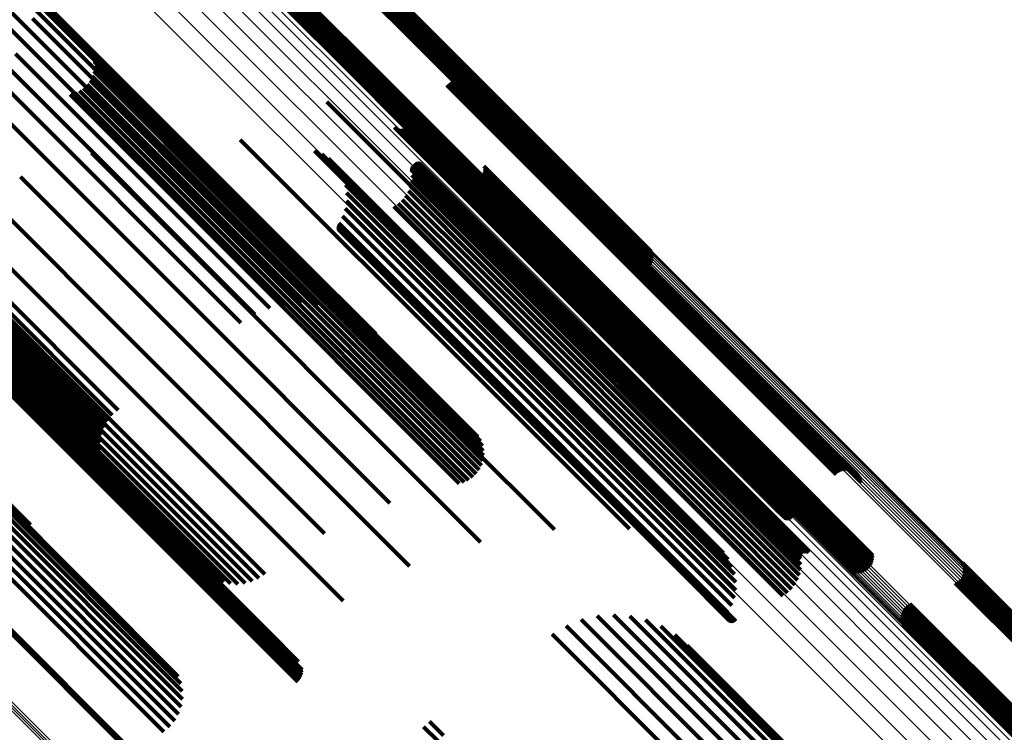
# Model space of a CAD drawing. Units: metres. Extents: x 1.249 to 1.743, y -0.472 to 0.021.
# Drawn here: x 1.607 to 1.643, y -0.321 to -0.295 of the extents above; entities that cross this region are included whole.
import ezdxf

# ---------------------------------------------------------------- set-up
doc = ezdxf.new("R2010")
doc.units = ezdxf.units.M
doc.linetypes.add('AUSGEZOGEN', pattern=[0])
doc.linetypes.add('VERDECKT2_S2', pattern=[0.036, 0.02, -0.016])
doc.layers.add('Standard', color=7, linetype='AUSGEZOGEN', lineweight=13)

msp = doc.modelspace()

# ---------------------------------------------------------------- linework, layer by layer
at = {"layer": 'Standard', "color": 253, "linetype": 'VERDECKT2_S2', "lineweight": 140, "transparency": 33554687}
for p, q in [((1.615789, -0.288979), (1.622032, -0.295222)), ((1.615822, -0.28906), (1.621982, -0.29522)), ((1.615815, -0.289403), (1.621729, -0.295317)), ((1.615838, -0.289319), (1.621797, -0.295278)), ((1.615841, -0.289145), (1.621925, -0.295229)), ((1.615846, -0.289232), (1.621863, -0.295248)), ((1.615528, -0.289717), (1.621423, -0.295612)), ((1.615605, -0.289675), (1.621474, -0.295544)), ((1.615673, -0.289621), (1.621532, -0.29548)), ((1.615732, -0.289556), (1.621595, -0.295419)), ((1.61578, -0.289483), (1.621662, -0.295365)), ((1.613807, -0.290511), (1.620378, -0.297082)), ((1.613883, -0.290468), (1.62043, -0.297015)), ((1.603111, -0.290866), (1.60731, -0.295064)), ((1.613574, -0.290867), (1.620056, -0.297349)), ((1.613596, -0.290782), (1.620123, -0.297309)), ((1.613632, -0.290702), (1.620191, -0.297262)), ((1.61368, -0.290629), (1.620257, -0.297207)), ((1.613738, -0.290565), (1.62032, -0.297147)), ((1.602519, -0.290909), (1.607106, -0.295496)), ((1.613565, -0.290953), (1.61999, -0.297378)), ((1.613571, -0.291041), (1.619928, -0.297398)), ((1.61359, -0.291126), (1.619871, -0.297407)), ((1.613623, -0.291207), (1.619821, -0.297405)), ((1.607305, -0.2935), (1.617137, -0.303332)), ((1.607446, -0.293706), (1.617297, -0.303557)), ((1.607517, -0.293973), (1.617387, -0.303842)), ((1.607518, -0.294293), (1.617405, -0.30418)), ((1.607449, -0.29466), (1.617352, -0.304564)), ((1.60731, -0.295064), (1.617228, -0.304982)), ((1.607106, -0.295496), (1.616661, -0.305051)), ((1.621474, -0.295544), (1.629747, -0.303817)), ((1.621532, -0.29548), (1.629815, -0.303763)), ((1.621595, -0.295419), (1.629874, -0.303698)), ((1.621662, -0.295365), (1.629922, -0.303625)), ((1.621729, -0.295317), (1.629958, -0.303545)), ((1.621797, -0.295278), (1.62998, -0.303461)), ((1.621863, -0.295248), (1.629988, -0.303374)), ((1.621925, -0.295229), (1.629983, -0.303287)), ((1.621982, -0.29522), (1.629964, -0.303202)), ((1.622032, -0.295222), (1.629931, -0.303121)), ((1.609501, -0.295717), (1.615415, -0.301631)), ((1.609594, -0.295873), (1.615327, -0.301606)), ((1.621423, -0.295612), (1.62967, -0.303859)), ((1.606841, -0.295945), (1.616082, -0.305186)), ((1.609659, -0.296042), (1.615221, -0.301604)), ((1.609695, -0.296219), (1.615101, -0.301626)), ((1.606521, -0.296399), (1.615532, -0.30541)), ((1.609678, -0.29658), (1.614834, -0.301736)), ((1.609702, -0.2964), (1.614971, -0.30167)), ((1.606156, -0.296849), (1.615023, -0.305716)), ((1.609544, -0.296915), (1.614553, -0.301924)), ((1.609625, -0.296753), (1.614693, -0.301821)), ((1.622662, -0.296974), (1.627224, -0.301536)), ((1.622748, -0.296941), (1.62727, -0.301464)), ((1.622838, -0.296924), (1.627305, -0.301391)), ((1.62293, -0.296922), (1.62733, -0.301322)), ((1.623021, -0.296935), (1.627342, -0.301257)), ((1.623108, -0.296963), (1.627343, -0.301198)), ((1.609159, -0.297291), (1.614174, -0.302307)), ((1.609308, -0.297188), (1.61429, -0.30217)), ((1.609437, -0.297061), (1.614417, -0.302041)), ((1.620123, -0.297309), (1.627738, -0.304924)), ((1.620191, -0.297262), (1.627774, -0.304845)), ((1.620257, -0.297207), (1.627822, -0.304771)), ((1.62032, -0.297147), (1.627881, -0.304707)), ((1.620378, -0.297082), (1.627949, -0.304653)), ((1.62043, -0.297015), (1.628025, -0.30461)), ((1.622512, -0.29708), (1.627107, -0.301675)), ((1.622582, -0.297021), (1.627169, -0.301607)), ((1.62319, -0.297006), (1.627331, -0.301147)), ((1.623263, -0.297062), (1.627307, -0.301106)), ((1.623325, -0.297129), (1.627272, -0.301076)), ((1.623376, -0.297206), (1.627227, -0.301057)), ((1.623412, -0.29729), (1.627172, -0.30105)), ((1.608821, -0.297417), (1.613991, -0.302587)), ((1.608995, -0.297368), (1.614074, -0.302447)), ((1.618144, -0.297694), (1.625561, -0.305112)), ((1.619821, -0.297405), (1.627765, -0.305349)), ((1.619871, -0.297407), (1.627732, -0.305268)), ((1.619928, -0.297398), (1.627713, -0.305183)), ((1.619928, -0.297554), (1.626109, -0.303736)), ((1.61999, -0.297378), (1.627707, -0.305096)), ((1.620056, -0.297349), (1.627716, -0.305009)), ((1.623434, -0.297379), (1.627111, -0.301056)), ((1.606297, -0.298122), (1.612794, -0.30462)), ((1.620606, -0.298612), (1.625482, -0.303488)), ((1.620627, -0.298641), (1.625466, -0.303479)), ((1.620682, -0.298685), (1.625447, -0.303449)), ((1.620714, -0.298699), (1.625443, -0.303428)), ((1.620748, -0.298709), (1.625445, -0.303405)), ((1.620784, -0.298713), (1.625451, -0.30338)), ((1.620819, -0.298711), (1.625461, -0.303353)), ((1.620853, -0.298703), (1.625475, -0.303325)), ((1.620886, -0.29869), (1.625493, -0.303297)), ((1.620916, -0.298672), (1.625514, -0.30327)), ((1.620943, -0.298649), (1.625538, -0.303244)), ((1.61228, -0.299086), (1.613709, -0.300514)), ((1.615005, -0.299064), (1.623753, -0.307811)), ((1.60392, -0.299227), (1.611346, -0.306653)), ((1.617699, -0.299473), (1.624114, -0.305887)), ((1.609593, -0.299539), (1.612652, -0.302597)), ((1.617964, -0.299591), (1.624091, -0.305718)), ((1.618205, -0.299751), (1.62403, -0.305576)), ((1.618417, -0.299948), (1.623934, -0.305466)), ((1.618594, -0.300178), (1.623806, -0.30539)), ((1.621216, -0.300121), (1.624499, -0.303404)), ((1.621219, -0.300085), (1.624527, -0.303393)), ((1.621219, -0.300157), (1.624473, -0.30341)), ((1.621228, -0.30005), (1.624555, -0.303377)), ((1.621242, -0.300017), (1.624584, -0.303358)), ((1.621262, -0.299987), (1.624611, -0.303336)), ((1.621286, -0.29996), (1.624637, -0.303311)), ((1.621315, -0.299938), (1.624661, -0.303284)), ((1.621346, -0.299921), (1.624682, -0.303256)), ((1.62138, -0.299909), (1.624699, -0.303228)), ((1.621416, -0.299903), (1.624712, -0.3032)), ((1.621452, -0.299903), (1.624721, -0.303173)), ((1.621487, -0.299909), (1.624726, -0.303147)), ((1.621521, -0.299921), (1.624725, -0.303125)), ((1.623855, -0.30003), (1.625223, -0.301397)), ((1.623862, -0.300119), (1.625157, -0.301414)), ((1.607012, -0.300411), (1.611318, -0.304717)), ((1.613709, -0.300514), (1.62306, -0.309866)), ((1.61873, -0.300434), (1.623647, -0.305351)), ((1.621225, -0.300549), (1.62418, -0.303503)), ((1.621237, -0.300352), (1.62433, -0.303445)), ((1.623684, -0.300517), (1.624814, -0.301646)), ((1.623745, -0.300451), (1.624878, -0.301584)), ((1.623795, -0.300377), (1.624947, -0.301529)), ((1.623831, -0.300295), (1.625017, -0.301481)), ((1.623854, -0.300208), (1.625088, -0.301442)), ((1.599776, -0.300758), (1.609108, -0.31009)), ((1.600003, -0.300895), (1.60907, -0.309961)), ((1.601534, -0.300852), (1.609515, -0.308832)), ((1.601754, -0.300702), (1.609683, -0.308632)), ((1.618823, -0.300708), (1.623464, -0.305349)), ((1.621183, -0.30074), (1.624025, -0.303582)), ((1.623099, -0.300613), (1.624596, -0.30211)), ((1.623184, -0.300642), (1.624595, -0.302054)), ((1.623272, -0.300657), (1.624606, -0.301991)), ((1.623362, -0.300657), (1.624628, -0.301924)), ((1.62345, -0.300643), (1.624661, -0.301854)), ((1.623535, -0.300614), (1.624704, -0.301783)), ((1.623614, -0.300572), (1.624755, -0.301713)), ((1.60025, -0.300993), (1.609065, -0.309808)), ((1.600509, -0.30105), (1.609093, -0.309634)), ((1.600774, -0.301064), (1.609155, -0.309444)), ((1.601038, -0.301035), (1.609247, -0.309244)), ((1.601294, -0.300964), (1.609368, -0.309038)), ((1.602412, -0.301134), (1.610354, -0.309076)), ((1.602605, -0.300928), (1.610569, -0.308893)), ((1.618869, -0.300994), (1.62326, -0.305385)), ((1.620891, -0.301247), (1.623572, -0.303928)), ((1.621014, -0.301094), (1.623718, -0.303797)), ((1.621112, -0.300924), (1.62387, -0.303681)), ((1.627111, -0.301056), (1.636043, -0.309988)), ((1.627172, -0.30105), (1.636107, -0.309985)), ((1.627227, -0.301057), (1.636164, -0.309994)), ((1.627272, -0.301076), (1.636212, -0.310016)), ((1.627307, -0.301106), (1.63625, -0.310049)), ((1.627331, -0.301147), (1.636277, -0.310093)), ((1.627342, -0.301257), (1.636294, -0.310208)), ((1.627343, -0.301198), (1.636291, -0.310146)), ((1.60199, -0.301497), (1.610034, -0.309541)), ((1.602205, -0.301326), (1.610174, -0.309295)), ((1.615101, -0.301626), (1.623837, -0.310362)), ((1.615221, -0.301604), (1.623801, -0.310184)), ((1.615327, -0.301606), (1.623736, -0.310015)), ((1.615415, -0.301631), (1.623643, -0.30986)), ((1.618819, -0.301569), (1.622815, -0.305566)), ((1.618868, -0.301284), (1.623042, -0.305458)), ((1.620582, -0.301488), (1.623314, -0.30422)), ((1.620746, -0.301379), (1.623436, -0.30407)), ((1.624878, -0.301584), (1.633737, -0.310443)), ((1.624947, -0.301529), (1.633806, -0.310388)), ((1.625017, -0.301481), (1.633878, -0.310341)), ((1.625088, -0.301442), (1.63395, -0.310304)), ((1.625157, -0.301414), (1.634021, -0.310278)), ((1.625223, -0.301397), (1.634088, -0.310263)), ((1.627169, -0.301607), (1.636128, -0.310566)), ((1.627224, -0.301536), (1.636182, -0.310494)), ((1.62727, -0.301464), (1.636227, -0.31042)), ((1.627305, -0.301391), (1.636261, -0.310347)), ((1.62733, -0.301322), (1.636283, -0.310275)), ((1.600789, -0.301802), (1.610363, -0.311376)), ((1.600889, -0.301867), (1.610181, -0.311159)), ((1.60102, -0.301896), (1.610039, -0.310914)), ((1.60118, -0.301886), (1.609942, -0.310648)), ((1.601362, -0.30184), (1.609891, -0.31037)), ((1.601562, -0.301758), (1.60989, -0.310086)), ((1.601773, -0.301642), (1.609938, -0.309807)), ((1.604601, -0.301681), (1.609739, -0.306819)), ((1.614553, -0.301924), (1.623686, -0.311057)), ((1.614693, -0.301821), (1.623767, -0.310895)), ((1.614834, -0.301736), (1.62382, -0.310722)), ((1.614971, -0.30167), (1.623844, -0.310543)), ((1.618724, -0.301843), (1.622586, -0.305705)), ((1.624628, -0.301924), (1.633491, -0.310787)), ((1.624661, -0.301854), (1.633522, -0.310715)), ((1.624704, -0.301783), (1.633564, -0.310643)), ((1.624755, -0.301713), (1.633614, -0.310572)), ((1.624814, -0.301646), (1.633673, -0.310505)), ((1.627107, -0.301675), (1.636066, -0.310634)), ((1.614174, -0.302307), (1.623301, -0.311433)), ((1.61429, -0.30217), (1.62345, -0.31133)), ((1.614417, -0.302041), (1.623579, -0.311203)), ((1.618549, -0.302234), (1.622248, -0.305933)), ((1.61855, -0.302198), (1.622276, -0.305924)), ((1.618555, -0.30227), (1.622223, -0.305938)), ((1.618556, -0.302163), (1.622304, -0.305911)), ((1.618567, -0.302304), (1.622201, -0.305937)), ((1.618568, -0.302129), (1.622332, -0.305894)), ((1.618584, -0.302336), (1.622181, -0.305932)), ((1.618585, -0.302097), (1.62236, -0.305873)), ((1.624595, -0.302054), (1.633462, -0.310921)), ((1.624596, -0.30211), (1.633466, -0.31098)), ((1.624606, -0.301991), (1.633471, -0.310856)), ((1.612652, -0.302597), (1.622053, -0.311998)), ((1.613991, -0.302587), (1.622963, -0.31156)), ((1.614074, -0.302447), (1.623137, -0.311511)), ((1.618606, -0.302364), (1.622165, -0.305923)), ((1.618632, -0.302388), (1.622153, -0.305909)), ((1.618662, -0.302408), (1.622146, -0.305892)), ((1.618695, -0.302423), (1.622143, -0.30587)), ((1.61873, -0.302432), (1.622145, -0.305846)), ((1.618766, -0.302435), (1.622151, -0.30582)), ((1.618802, -0.302432), (1.622163, -0.305793)), ((1.618837, -0.302423), (1.622178, -0.305764)), ((1.61887, -0.302409), (1.622197, -0.305736)), ((1.602421, -0.303316), (1.607957, -0.308852)), ((1.617137, -0.303332), (1.619928, -0.306123)), ((1.624473, -0.30341), (1.633393, -0.312331)), ((1.624499, -0.303404), (1.63342, -0.312325)), ((1.624527, -0.303393), (1.633449, -0.312315)), ((1.624555, -0.303377), (1.633478, -0.3123)), ((1.624584, -0.303358), (1.633506, -0.312281)), ((1.624611, -0.303336), (1.633534, -0.312259)), ((1.624637, -0.303311), (1.63356, -0.312234)), ((1.624661, -0.303284), (1.633584, -0.312207)), ((1.624682, -0.303256), (1.633604, -0.312179)), ((1.624699, -0.303228), (1.633621, -0.31215)), ((1.624712, -0.3032), (1.633634, -0.312121)), ((1.624721, -0.303173), (1.633642, -0.312093)), ((1.624725, -0.303125), (1.633644, -0.312044)), ((1.624726, -0.303147), (1.633645, -0.312067)), ((1.625445, -0.303405), (1.634407, -0.312367)), ((1.625451, -0.30338), (1.634412, -0.312341)), ((1.625461, -0.303353), (1.634421, -0.312313)), ((1.625475, -0.303325), (1.634435, -0.312285)), ((1.625493, -0.303297), (1.634453, -0.312256)), ((1.625514, -0.30327), (1.634473, -0.312229)), ((1.625538, -0.303244), (1.634497, -0.312203)), ((1.617297, -0.303557), (1.619477, -0.305737)), ((1.62387, -0.303681), (1.632776, -0.312587)), ((1.624025, -0.303582), (1.632934, -0.312491)), ((1.62418, -0.303503), (1.633091, -0.312415)), ((1.62433, -0.303445), (1.633246, -0.312361)), ((1.625443, -0.303428), (1.634406, -0.312391)), ((1.625447, -0.303449), (1.63441, -0.312413)), ((1.625466, -0.303479), (1.634432, -0.312445)), ((1.625482, -0.303488), (1.634449, -0.312455)), ((1.626109, -0.303736), (1.63407, -0.311696)), ((1.603015, -0.303922), (1.607675, -0.308582)), ((1.603063, -0.304004), (1.607628, -0.30857)), ((1.603095, -0.304093), (1.607572, -0.30857)), ((1.617387, -0.303842), (1.618971, -0.305426)), ((1.623436, -0.30407), (1.63234, -0.312974)), ((1.623572, -0.303928), (1.632476, -0.312831)), ((1.623718, -0.303797), (1.632622, -0.312702)), ((1.598728, -0.304401), (1.607383, -0.313056)), ((1.603063, -0.304464), (1.607293, -0.308694)), ((1.603095, -0.304375), (1.607367, -0.308646)), ((1.603112, -0.304187), (1.607508, -0.308583)), ((1.603112, -0.304281), (1.607439, -0.308609)), ((1.617405, -0.30418), (1.618422, -0.305198)), ((1.623314, -0.30422), (1.632219, -0.313125)), ((1.598792, -0.3045), (1.607168, -0.312876)), ((1.602954, -0.304619), (1.60715, -0.308815)), ((1.603015, -0.304546), (1.60722, -0.308751)), ((1.611318, -0.304717), (1.620757, -0.314156)), ((1.612794, -0.30462), (1.620439, -0.312264)), ((1.617352, -0.304564), (1.617845, -0.305057)), ((1.617228, -0.304982), (1.617228, -0.304982)), ((1.625561, -0.305112), (1.632286, -0.311836)), ((1.622815, -0.305566), (1.631757, -0.314508)), ((1.623042, -0.305458), (1.631989, -0.314405)), ((1.62326, -0.305385), (1.632213, -0.314338)), ((1.623464, -0.305349), (1.632424, -0.314309)), ((1.623647, -0.305351), (1.632615, -0.314319)), ((1.623806, -0.30539), (1.632736, -0.31432)), ((1.623934, -0.305466), (1.632559, -0.314091)), ((1.622143, -0.30587), (1.631069, -0.314796)), ((1.622145, -0.305846), (1.63107, -0.314771)), ((1.622146, -0.305892), (1.631073, -0.314818)), ((1.622151, -0.30582), (1.631076, -0.314744)), ((1.622153, -0.305909), (1.631081, -0.314837)), ((1.622163, -0.305793), (1.631086, -0.314716)), ((1.622165, -0.305923), (1.631094, -0.314852)), ((1.622178, -0.305764), (1.631101, -0.314687)), ((1.622197, -0.305736), (1.631119, -0.314658)), ((1.622276, -0.305924), (1.631209, -0.314858)), ((1.622304, -0.305911), (1.631238, -0.314845)), ((1.622332, -0.305894), (1.631267, -0.314829)), ((1.62236, -0.305873), (1.631296, -0.314808)), ((1.622586, -0.305705), (1.631524, -0.314643)), ((1.62403, -0.305576), (1.632347, -0.313893)), ((1.624091, -0.305718), (1.632106, -0.313733)), ((1.624114, -0.305887), (1.631842, -0.313615)), ((1.622181, -0.305932), (1.631111, -0.314863)), ((1.622201, -0.305937), (1.631132, -0.314869)), ((1.622223, -0.305938), (1.631155, -0.31487)), ((1.622248, -0.305933), (1.631182, -0.314866)), ((1.609739, -0.306819), (1.618743, -0.315823)), ((1.611346, -0.306653), (1.618062, -0.313369)), ((1.623753, -0.307811), (1.629147, -0.313206)), ((1.60722, -0.308751), (1.616656, -0.318187)), ((1.607293, -0.308694), (1.616729, -0.318131)), ((1.607367, -0.308646), (1.616805, -0.318084)), ((1.607439, -0.308609), (1.616879, -0.318049)), ((1.607508, -0.308583), (1.61695, -0.318025)), ((1.607572, -0.30857), (1.617016, -0.318014)), ((1.607628, -0.30857), (1.617075, -0.318017)), ((1.607675, -0.308582), (1.617125, -0.318032)), ((1.609683, -0.308632), (1.615896, -0.314844)), ((1.60715, -0.308815), (1.616586, -0.318251)), ((1.607957, -0.308852), (1.616563, -0.317458)), ((1.609368, -0.309038), (1.615436, -0.315106)), ((1.609515, -0.308832), (1.615677, -0.314994)), ((1.609155, -0.309444), (1.614917, -0.315206)), ((1.609247, -0.309244), (1.61518, -0.315177)), ((1.609065, -0.309808), (1.614392, -0.315135)), ((1.609093, -0.309634), (1.614651, -0.315192)), ((1.60907, -0.309961), (1.614146, -0.315037)), ((1.609108, -0.31009), (1.613918, -0.314901)), ((1.62306, -0.309866), (1.626423, -0.313228)), ((1.636043, -0.309988), (1.637577, -0.311522)), ((1.636107, -0.309985), (1.637555, -0.311432)), ((1.636164, -0.309994), (1.637518, -0.311348)), ((1.636212, -0.310016), (1.637467, -0.311271)), ((1.63625, -0.310049), (1.637405, -0.311204)), ((1.636277, -0.310093), (1.637332, -0.311148)), ((1.636291, -0.310146), (1.63725, -0.311105)), ((1.636294, -0.310208), (1.637163, -0.311077)), ((1.633614, -0.310572), (1.637756, -0.314714)), ((1.633673, -0.310505), (1.637827, -0.314659)), ((1.633737, -0.310443), (1.637888, -0.314594)), ((1.633806, -0.310388), (1.637937, -0.314519)), ((1.633878, -0.310341), (1.637973, -0.314437)), ((1.63395, -0.310304), (1.637996, -0.31435)), ((1.634021, -0.310278), (1.638004, -0.314261)), ((1.634088, -0.310263), (1.637997, -0.314172)), ((1.636128, -0.310566), (1.636725, -0.311163)), ((1.636182, -0.310494), (1.636804, -0.311116)), ((1.636227, -0.31042), (1.63689, -0.311084)), ((1.636261, -0.310347), (1.63698, -0.311066)), ((1.636283, -0.310275), (1.637072, -0.311064)), ((1.633462, -0.310921), (1.637326, -0.314785)), ((1.633471, -0.310856), (1.637414, -0.314799)), ((1.633491, -0.310787), (1.637504, -0.314799)), ((1.633522, -0.310715), (1.637592, -0.314785)), ((1.633564, -0.310643), (1.637677, -0.314756)), ((1.636066, -0.310634), (1.636654, -0.311222)), ((1.633466, -0.31098), (1.637241, -0.314755)), ((1.605766, -0.311971), (1.612898, -0.319103)), ((1.605955, -0.311932), (1.612848, -0.318825)), ((1.606122, -0.311932), (1.61275, -0.31856)), ((1.622053, -0.311998), (1.623736, -0.313681)), ((1.605125, -0.312295), (1.612759, -0.319929)), ((1.605345, -0.312155), (1.612853, -0.319663)), ((1.60556, -0.312046), (1.6129, -0.319385)), ((1.633246, -0.312361), (1.63538, -0.314495)), ((1.633393, -0.312331), (1.635362, -0.314299)), ((1.63342, -0.312325), (1.635359, -0.314263)), ((1.633449, -0.312315), (1.635361, -0.314227)), ((1.633478, -0.3123), (1.63537, -0.314192)), ((1.633506, -0.312281), (1.635384, -0.314159)), ((1.633534, -0.312259), (1.635404, -0.314129)), ((1.63356, -0.312234), (1.635429, -0.314103)), ((1.633584, -0.312207), (1.635457, -0.31408)), ((1.633604, -0.312179), (1.635488, -0.314063)), ((1.633621, -0.31215), (1.635523, -0.314052)), ((1.633634, -0.312121), (1.635558, -0.314046)), ((1.633642, -0.312093), (1.635594, -0.314046)), ((1.633644, -0.312044), (1.635664, -0.314063)), ((1.633645, -0.312067), (1.63563, -0.314051)), ((1.634407, -0.312367), (1.634891, -0.312851)), ((1.634412, -0.312341), (1.634926, -0.312855)), ((1.634421, -0.312313), (1.634961, -0.312853)), ((1.634435, -0.312285), (1.634995, -0.312845)), ((1.634453, -0.312256), (1.635028, -0.312832)), ((1.634473, -0.312229), (1.635058, -0.312814)), ((1.634497, -0.312203), (1.635085, -0.312791)), ((1.604701, -0.312652), (1.612442, -0.320394)), ((1.604908, -0.312463), (1.612621, -0.320175)), ((1.632622, -0.312702), (1.635156, -0.315236)), ((1.632776, -0.312587), (1.635254, -0.315066)), ((1.632934, -0.312491), (1.635325, -0.314883)), ((1.633091, -0.312415), (1.635367, -0.314691)), ((1.634406, -0.312391), (1.634857, -0.312842)), ((1.63441, -0.312413), (1.634825, -0.312827)), ((1.634432, -0.312445), (1.63477, -0.312783)), ((1.634449, -0.312455), (1.634748, -0.312755)), ((1.602885, -0.313081), (1.61232, -0.322516)), ((1.604509, -0.312858), (1.612229, -0.320578)), ((1.63234, -0.312974), (1.634888, -0.315521)), ((1.632476, -0.312831), (1.635033, -0.315389)), ((1.602825, -0.313145), (1.612261, -0.322581)), ((1.632219, -0.313125), (1.634724, -0.31563)), ((1.620757, -0.314156), (1.621154, -0.314553)), ((1.631757, -0.314508), (1.632961, -0.315712)), ((1.631989, -0.314405), (1.63301, -0.315426)), ((1.632213, -0.314338), (1.633011, -0.315136)), ((1.632424, -0.314309), (1.632965, -0.31485)), ((1.632615, -0.314319), (1.632872, -0.314576)), ((1.641245, -0.314435), (1.649834, -0.323024)), ((1.631069, -0.314796), (1.632837, -0.316565)), ((1.63107, -0.314771), (1.632872, -0.316574)), ((1.631073, -0.314818), (1.632804, -0.31655)), ((1.631076, -0.314744), (1.632908, -0.316577)), ((1.631081, -0.314837), (1.632774, -0.316531)), ((1.631086, -0.314716), (1.632944, -0.316574)), ((1.631094, -0.314852), (1.632748, -0.316506)), ((1.631101, -0.314687), (1.632979, -0.316565)), ((1.631111, -0.314863), (1.632726, -0.316478)), ((1.631119, -0.314658), (1.633012, -0.316551)), ((1.631132, -0.314869), (1.632709, -0.316446)), ((1.631155, -0.31487), (1.632697, -0.316412)), ((1.631182, -0.314866), (1.632692, -0.316376)), ((1.631209, -0.314858), (1.632692, -0.31634)), ((1.631238, -0.314845), (1.632698, -0.316305)), ((1.631267, -0.314829), (1.63271, -0.316271)), ((1.631296, -0.314808), (1.632727, -0.316239)), ((1.631524, -0.314643), (1.632866, -0.315985)), ((1.641271, -0.314859), (1.649502, -0.32309)), ((1.641277, -0.314516), (1.649777, -0.323015)), ((1.641294, -0.314775), (1.649574, -0.323055)), ((1.641297, -0.314601), (1.649713, -0.323017)), ((1.641302, -0.314688), (1.649645, -0.32303)), ((1.640984, -0.315173), (1.649194, -0.323383)), ((1.64106, -0.315131), (1.649243, -0.323313)), ((1.641129, -0.315076), (1.6493, -0.323248)), ((1.641188, -0.315012), (1.649364, -0.323188)), ((1.641236, -0.314939), (1.649431, -0.323135)), ((1.639339, -0.315924), (1.648259, -0.324844)), ((1.639052, -0.316238), (1.647951, -0.325137)), ((1.639088, -0.316158), (1.648021, -0.325092)), ((1.639135, -0.316085), (1.648089, -0.325039)), ((1.639194, -0.316021), (1.648153, -0.324979)), ((1.639263, -0.315967), (1.64821, -0.324914)), ((1.627396, -0.3165), (1.636078, -0.325182)), ((1.627975, -0.316365), (1.636314, -0.324704)), ((1.628567, -0.316321), (1.636481, -0.324236)), ((1.629159, -0.316371), (1.636577, -0.323789)), ((1.629736, -0.316511), (1.636599, -0.323374)), ((1.639021, -0.316409), (1.647808, -0.325197)), ((1.639026, -0.316497), (1.64774, -0.32521)), ((1.63903, -0.316322), (1.647879, -0.325172)), ((1.639046, -0.316582), (1.647676, -0.325212)), ((1.626846, -0.316723), (1.635781, -0.325658)), ((1.630285, -0.31674), (1.636546, -0.323002)), ((1.639078, -0.316663), (1.647619, -0.325203)), ((1.626337, -0.31703), (1.635429, -0.326122)), ((1.630791, -0.317051), (1.63642, -0.322681)), ((1.631242, -0.317437), (1.636224, -0.322419)), ((1.616805, -0.318084), (1.617237, -0.318517)), ((1.616879, -0.318049), (1.617254, -0.318424)), ((1.61695, -0.318025), (1.617254, -0.318329)), ((1.617016, -0.318014), (1.617016, -0.318014)), ((1.617075, -0.318017), (1.617075, -0.318017)), ((1.617125, -0.318032), (1.617125, -0.318032)), ((1.616586, -0.318251), (1.617096, -0.318761)), ((1.616656, -0.318187), (1.617157, -0.318688)), ((1.616729, -0.318131), (1.617205, -0.318606)), ((1.621883, -0.320206), (1.622386, -0.32071)), ((1.621668, -0.32039), (1.622195, -0.320917))]:
    msp.add_line(p, q, dxfattribs=at)
at = {"layer": 'Standard', "color": 7, "linetype": 'AUSGEZOGEN', "lineweight": 13, "transparency": 33554687}
for points in [[(1.583727, -0.257247), (1.593881, -0.267401), (1.603981, -0.277502), (1.613988, -0.287508), (1.623857, -0.297378), (1.633548, -0.307068), (1.643018, -0.316538), (1.652224, -0.325744), (1.661126, -0.334646), (1.669685, -0.343206), (1.677865, -0.351386)], [(1.583769, -0.257183), (1.593921, -0.267336), (1.60402, -0.277434), (1.614025, -0.287439), (1.623893, -0.297307), (1.633582, -0.306996), (1.643049, -0.316464), (1.652254, -0.325668), (1.661154, -0.334569), (1.669712, -0.343127), (1.677891, -0.351305)], [(1.583802, -0.257125), (1.593952, -0.267275), (1.604048, -0.277371), (1.614051, -0.287374), (1.623917, -0.29724), (1.633604, -0.306927), (1.643069, -0.316392), (1.652272, -0.325595), (1.66117, -0.334493), (1.669726, -0.343049), (1.677903, -0.351226)], [(1.583821, -0.256972), (1.59396, -0.26711), (1.604045, -0.277196), (1.614036, -0.287187), (1.623891, -0.297042), (1.633568, -0.306718), (1.643023, -0.316173), (1.652215, -0.325365), (1.661104, -0.334254), (1.66965, -0.3428), (1.677818, -0.350968)], [(1.583824, -0.257073), (1.593971, -0.26722), (1.604065, -0.277314), (1.614065, -0.287314), (1.623929, -0.297178), (1.633613, -0.306862), (1.643076, -0.316326), (1.652277, -0.325526), (1.661173, -0.334422), (1.669727, -0.342976), (1.677902, -0.351151)], [(1.583834, -0.256995), (1.593975, -0.267137), (1.604064, -0.277225), (1.614058, -0.287219), (1.623916, -0.297077), (1.633595, -0.306756), (1.643053, -0.316214), (1.652248, -0.325409), (1.661139, -0.334301), (1.669688, -0.34285), (1.677859, -0.35102)], [(1.583834, -0.257029), (1.593979, -0.267174), (1.60407, -0.277265), (1.614068, -0.287262), (1.623928, -0.297123), (1.63361, -0.306805), (1.643071, -0.316266), (1.652269, -0.325463), (1.661162, -0.334357), (1.669714, -0.342909), (1.677887, -0.351082)], [(1.583421, -0.257574), (1.593577, -0.26773), (1.603679, -0.277832), (1.613687, -0.28784), (1.623558, -0.297711), (1.633251, -0.307404), (1.642722, -0.316875), (1.65193, -0.326083), (1.660833, -0.334986), (1.669394, -0.343547), (1.677576, -0.351729)], [(1.583489, -0.257514), (1.593645, -0.26767), (1.603748, -0.277773), (1.613757, -0.287782), (1.623629, -0.297654), (1.633322, -0.307347), (1.642794, -0.316819), (1.652002, -0.326027), (1.660906, -0.334931), (1.669468, -0.343493), (1.67765, -0.351675)], [(1.583555, -0.257449), (1.593712, -0.267606), (1.603815, -0.277709), (1.613824, -0.287718), (1.623696, -0.29759), (1.63339, -0.307283), (1.642861, -0.316755), (1.65207, -0.325964), (1.660974, -0.334868), (1.669536, -0.34343), (1.677718, -0.351612)], [(1.583618, -0.257382), (1.593775, -0.267538), (1.603877, -0.277641), (1.613886, -0.287649), (1.623758, -0.297521), (1.633451, -0.307214), (1.642922, -0.316686), (1.65213, -0.325894), (1.661034, -0.334798), (1.669596, -0.343359), (1.677778, -0.351541)], [(1.583676, -0.257314), (1.593831, -0.267469), (1.603933, -0.277571), (1.613941, -0.287579), (1.623812, -0.29745), (1.633504, -0.307142), (1.642975, -0.316613), (1.652182, -0.32582), (1.661086, -0.334723), (1.669646, -0.343284), (1.677827, -0.351465)], [(1.581773, -0.259027), (1.591912, -0.269166), (1.601998, -0.279252), (1.61199, -0.289244), (1.621846, -0.299099), (1.631522, -0.308776), (1.640978, -0.318232), (1.650171, -0.327424), (1.65906, -0.336314), (1.667607, -0.344861), (1.675775, -0.353029)], [(1.581824, -0.25896), (1.591962, -0.269098), (1.602046, -0.279182), (1.612037, -0.289173), (1.621891, -0.299027), (1.631566, -0.308703), (1.641021, -0.318157), (1.650212, -0.327348), (1.6591, -0.336236), (1.667646, -0.344782), (1.675813, -0.35295)], [(1.581882, -0.258892), (1.592018, -0.269029), (1.602102, -0.279113), (1.612092, -0.289102), (1.621945, -0.298956), (1.63162, -0.30863), (1.641073, -0.318084), (1.650264, -0.327274), (1.659151, -0.336162), (1.667696, -0.344707), (1.675863, -0.352873)], [(1.581945, -0.258825), (1.592081, -0.268961), (1.602165, -0.279045), (1.612154, -0.289034), (1.622007, -0.298887), (1.631681, -0.308561), (1.641134, -0.318014), (1.650325, -0.327205), (1.659212, -0.336092), (1.667756, -0.344636), (1.675923, -0.352803)], [(1.582011, -0.25876), (1.592148, -0.268897), (1.602231, -0.27898), (1.612221, -0.28897), (1.622074, -0.298823), (1.631748, -0.308497), (1.641202, -0.317951), (1.650392, -0.327141), (1.659279, -0.336028), (1.667824, -0.344573), (1.67599, -0.35274)], [(1.582079, -0.2587), (1.592216, -0.268837), (1.602301, -0.278922), (1.612291, -0.288912), (1.622144, -0.298765), (1.631819, -0.30844), (1.641273, -0.317894), (1.650465, -0.327086), (1.659352, -0.335973), (1.667898, -0.344519), (1.676065, -0.352686)], [(1.581665, -0.259245), (1.591814, -0.269393), (1.601909, -0.279488), (1.61191, -0.289489), (1.621775, -0.299354), (1.63146, -0.309039), (1.640925, -0.318504), (1.650126, -0.327705), (1.659023, -0.336602), (1.667578, -0.345157), (1.675754, -0.353333)], [(1.581666, -0.259279), (1.591818, -0.26943), (1.601916, -0.279528), (1.61192, -0.289532), (1.621787, -0.2994), (1.631476, -0.309088), (1.640943, -0.318555), (1.650146, -0.327759), (1.659047, -0.336659), (1.667604, -0.345216), (1.675782, -0.353395)], [(1.581676, -0.259201), (1.591822, -0.269347), (1.601914, -0.279439), (1.611912, -0.289437), (1.621774, -0.299299), (1.631457, -0.308982), (1.640919, -0.318444), (1.650118, -0.327643), (1.659013, -0.336537), (1.667565, -0.34509), (1.675739, -0.353264)], [(1.581698, -0.259149), (1.591841, -0.269292), (1.601931, -0.279382), (1.611927, -0.289378), (1.621786, -0.299237), (1.631467, -0.308918), (1.640926, -0.318377), (1.650123, -0.327574), (1.659015, -0.336466), (1.667566, -0.345017), (1.675737, -0.353188)], [(1.581731, -0.25909), (1.591872, -0.269232), (1.60196, -0.279319), (1.611953, -0.289313), (1.62181, -0.29917), (1.631489, -0.308848), (1.640946, -0.318306), (1.65014, -0.3275), (1.659031, -0.336391), (1.66758, -0.34494), (1.67575, -0.353109)], [(1.582128, -0.259751), (1.592358, -0.269982), (1.602535, -0.280158), (1.612617, -0.29024), (1.622561, -0.300184), (1.632325, -0.309948), (1.641866, -0.319489), (1.651141, -0.328765), (1.66011, -0.337734), (1.668734, -0.346358)], [(1.582217, -0.259912), (1.592469, -0.270164), (1.602667, -0.280362), (1.61277, -0.290465), (1.622735, -0.30043), (1.632519, -0.310214), (1.642079, -0.319775), (1.651374, -0.329069), (1.660362, -0.338057), (1.669004, -0.346699)], [(1.582175, -0.260432), (1.592467, -0.270724), (1.602705, -0.280963), (1.612848, -0.291105), (1.622852, -0.301109), (1.632675, -0.310932), (1.642273, -0.32053), (1.651605, -0.329862), (1.660628, -0.338885), (1.669304, -0.347561)], [(1.582233, -0.260141), (1.592506, -0.270414), (1.602724, -0.280632), (1.612847, -0.290755), (1.622832, -0.30074), (1.632636, -0.310544), (1.642216, -0.320124), (1.65153, -0.329438), (1.660536, -0.338444), (1.669195, -0.347104)], [(1.582044, -0.260778), (1.592354, -0.271088), (1.602611, -0.281345), (1.612771, -0.291505), (1.622793, -0.301527), (1.632633, -0.311367), (1.642249, -0.320982), (1.651596, -0.33033), (1.660636, -0.33937), (1.669327, -0.348061)], [(1.581844, -0.26117), (1.59217, -0.271497), (1.602443, -0.281769), (1.612619, -0.291946), (1.622657, -0.301983), (1.632513, -0.311839), (1.642143, -0.321469), (1.651506, -0.330832), (1.660559, -0.339886), (1.669264, -0.348591)], [(1.581579, -0.261599), (1.591919, -0.27194), (1.602205, -0.282226), (1.612395, -0.292416), (1.622447, -0.302467), (1.632316, -0.312336), (1.641959, -0.32198), (1.651334, -0.331355), (1.6604, -0.340421), (1.669117, -0.349137)], [(1.581255, -0.262055), (1.591607, -0.272406), (1.601905, -0.282704), (1.612106, -0.292905), (1.622168, -0.302967), (1.632047, -0.312846), (1.641701, -0.3225), (1.651087, -0.331886), (1.660162, -0.340961), (1.668888, -0.349687)], [(1.580882, -0.262525), (1.591242, -0.272885), (1.601548, -0.283191), (1.611757, -0.2934), (1.621827, -0.30347), (1.631714, -0.313357), (1.641376, -0.323019), (1.650769, -0.332412), (1.659851, -0.341495), (1.668585, -0.350228)], [(1.580468, -0.263), (1.590833, -0.273364), (1.601143, -0.283675), (1.611357, -0.293889), (1.621432, -0.303964), (1.631325, -0.313857), (1.640991, -0.323523), (1.650388, -0.33292), (1.659476, -0.342007), (1.668213, -0.350745)], [(1.586814, -0.29982), (1.597142, -0.310147), (1.607328, -0.320334), (1.61733, -0.330336), (1.627104, -0.340109), (1.636605, -0.349611)], [(1.58687, -0.299766), (1.597198, -0.310093), (1.607385, -0.32028), (1.617387, -0.330282), (1.62716, -0.340056), (1.636662, -0.349558)], [(1.586923, -0.299709), (1.597251, -0.310036), (1.607438, -0.320223), (1.617439, -0.330225), (1.627213, -0.339998), (1.636714, -0.3495)], [(1.586756, -0.29987), (1.597083, -0.310197), (1.607269, -0.320383), (1.617271, -0.330385), (1.627043, -0.340158), (1.636545, -0.349659)]]:
    msp.add_lwpolyline(points, dxfattribs=at)

doc.saveas('drawing.dxf')
